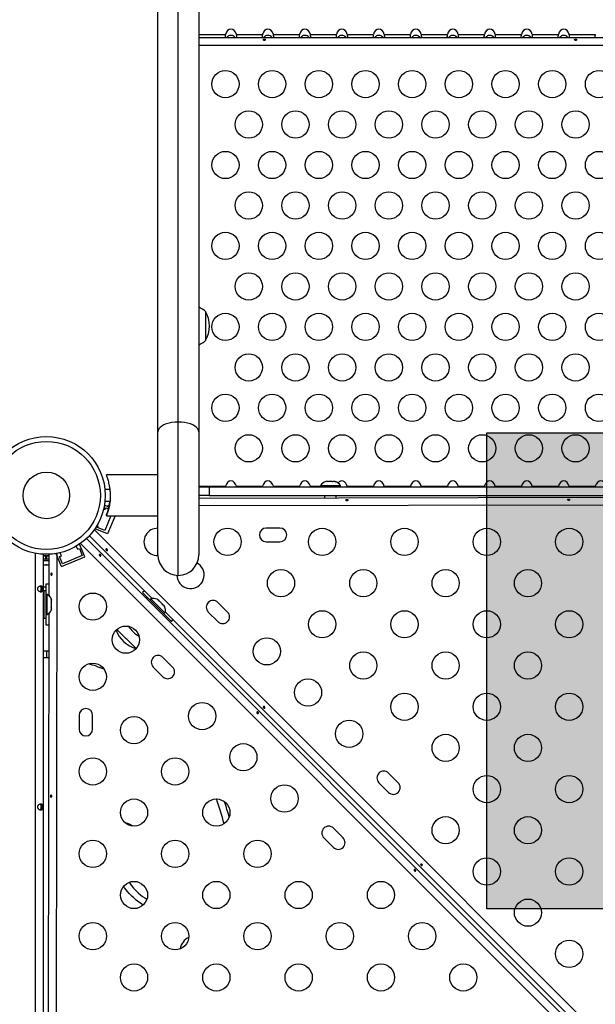
# Model space of a CAD drawing. Units: millimetres. Extents: x -80 to 426, y -60 to 480.
# Drawn here: x 199 to 217, y 206 to 238 of the extents above; entities that cross this region are included whole.
import ezdxf

# ---------------------------------------------------------------- set-up
doc = ezdxf.new("R2010")
doc.units = ezdxf.units.MM
doc.header["$LTSCALE"] = 20
doc.layers.add('CONTOUR', color=7, linetype='Continuous')
doc.layers.add('HAUTEUR-PLATE-FORME', color=7, linetype='Continuous')

msp = doc.modelspace()

# ---------------------------------------------------------------- hatches: boundary and pattern name
at = {"layer": 'HAUTEUR-PLATE-FORME', "true_color": 0xfcfcfc}
msp.add_hatch(color=7, dxfattribs=at).paths.add_polyline_path([(213.90732, 224.36775), (232.14263, 224.36775), (232.14263, 209.08656), (213.90732, 209.08656)])

# ---------------------------------------------------------------- linework, layer by layer
at = {"layer": 'CONTOUR'}
for p, q in [((203.99798, 224.71563), (203.99798, 266.94803)), ((203.34048, 224.39687), (203.34048, 266.62927)), ((204.65548, 266.62927), (204.65548, 224.39687)), ((204.65548, 237.15677), (205.51362, 237.15677)), ((204.65548, 237.05997), (228.86488, 237.05997)), ((205.86274, 237.15677), (206.70162, 237.15677)), ((207.05074, 237.15677), (207.88962, 237.15677)), ((208.23874, 237.15677), (209.07762, 237.15677)), ((209.42674, 237.15677), (210.26562, 237.15677)), ((210.61474, 237.15677), (211.45362, 237.15677)), ((211.80274, 237.15677), (212.64162, 237.15677)), ((212.99074, 237.15677), (213.82962, 237.15677)), ((214.17874, 237.15677), (215.01762, 237.15677)), ((215.36674, 237.15677), (216.20562, 237.15677)), ((216.55474, 237.15677), (217.39362, 237.15677)), ((204.65548, 236.81377), (228.86488, 236.81377)), ((204.87298, 228.2672), (204.87298, 227.3297)), ((203.99798, 219.79527), (203.99798, 224.71563)), ((203.34048, 220.45277), (203.34048, 224.39687)), ((204.65548, 224.39687), (204.65548, 220.45277)), ((203.34048, 223.01652), (201.68548, 223.01652)), ((201.68548, 223.00559), (201.68548, 223.01652)), ((208.74465, 222.80947), (208.73663, 222.8072)), ((208.7888, 222.80947), (208.74465, 222.80947)), ((208.78514, 222.80081), (208.7888, 222.80947)), ((208.81946, 222.80947), (208.78514, 222.80081)), ((208.79477, 222.80947), (208.7888, 222.80947)), ((208.79477, 222.80324), (208.79477, 222.80947)), ((208.80439, 222.80947), (208.79477, 222.80947)), ((208.80439, 222.80947), (208.81037, 222.80947)), ((208.92567, 222.80947), (208.81946, 222.80947)), ((208.95633, 222.80081), (208.92567, 222.80947)), ((208.92567, 222.80947), (208.95089, 222.80947)), ((208.95999, 222.80947), (208.95633, 222.80081)), ((209.02205, 222.80947), (208.95999, 222.80947)), ((209.05637, 222.80081), (209.02205, 222.80947)), ((209.02205, 222.80947), (209.0257, 222.80947)), ((209.0257, 222.80947), (209.05637, 222.80081)), ((201.79682, 222.54777), (201.64085, 222.54777)), ((204.65548, 222.65677), (205.51362, 222.65677)), ((204.65548, 222.63467), (204.98429, 222.63467)), ((204.98429, 222.63467), (228.53606, 222.63467)), ((204.98429, 222.63467), (204.98429, 222.36027)), ((205.51362, 222.65677), (205.50795, 222.63467)), ((205.86849, 222.63467), (205.86274, 222.65677)), ((205.86274, 222.65677), (206.70162, 222.65677)), ((206.70162, 222.65677), (206.69595, 222.63467)), ((207.05649, 222.63467), (207.05074, 222.65677)), ((207.05074, 222.65677), (207.88962, 222.65677)), ((207.88962, 222.65677), (207.88395, 222.63467)), ((208.24449, 222.63467), (208.23874, 222.65677)), ((208.23874, 222.65677), (208.56643, 222.65677)), ((208.56643, 222.66887), (208.56643, 222.63467)), ((208.85428, 222.66887), (208.56643, 222.66887)), ((209.20393, 222.66887), (208.85428, 222.66887)), ((209.20393, 222.63467), (209.20393, 222.66887)), ((209.43249, 222.63467), (209.42674, 222.65677)), ((209.42674, 222.65677), (210.26562, 222.65677)), ((210.26562, 222.65677), (210.25995, 222.63467)), ((210.62049, 222.63467), (210.61474, 222.65677)), ((210.61474, 222.65677), (211.45362, 222.65677)), ((211.45362, 222.65677), (211.44795, 222.63467)), ((211.80849, 222.63467), (211.80274, 222.65677)), ((211.80274, 222.65677), (212.64162, 222.65677)), ((212.64162, 222.65677), (212.63595, 222.63467)), ((212.99649, 222.63467), (212.99074, 222.65677)), ((212.99074, 222.65677), (213.82962, 222.65677)), ((213.82962, 222.65677), (213.82395, 222.63467)), ((214.18449, 222.63467), (214.17874, 222.65677)), ((214.17874, 222.65677), (215.01762, 222.65677)), ((215.01762, 222.65677), (215.01195, 222.63467)), ((215.37249, 222.63467), (215.36674, 222.65677)), ((215.36674, 222.65677), (216.20562, 222.65677)), ((216.20562, 222.65677), (216.19995, 222.63467)), ((216.56049, 222.63467), (216.55474, 222.65677)), ((216.55474, 222.65677), (217.39362, 222.65677)), ((217.39362, 222.65677), (217.38795, 222.63467)), ((201.64085, 222.17277), (201.80075, 222.17277)), ((204.98429, 222.36027), (204.65548, 222.36027)), ((204.65548, 222.27675), (228.86488, 222.31863)), ((204.98429, 222.36027), (228.53606, 222.36027)), ((208.69768, 222.36027), (208.69768, 222.28374)), ((209.07268, 222.28439), (209.07268, 222.36027)), ((201.59854, 221.92151), (201.64185, 221.90361)), ((201.63182, 222.04301), (201.6168, 222.00667)), ((201.77258, 222.02126), (201.61948, 222.02099)), ((201.76528, 221.98786), (201.63182, 222.04301)), ((201.64185, 221.90361), (201.66571, 221.96138)), ((201.66571, 221.96138), (201.75072, 221.92625)), ((228.86488, 222.06813), (204.65548, 222.02625)), ((201.82987, 221.70402), (201.63422, 221.23051)), ((201.68548, 221.71494), (201.68548, 221.70756)), ((201.68548, 221.70402), (201.68548, 221.70756)), ((201.68548, 221.70402), (203.34048, 221.70402)), ((201.96512, 221.70402), (201.72588, 221.12501)), ((201.29948, 221.26361), (232.66352, 189.89957)), ((201.32488, 221.30017), (201.32154, 221.29209)), ((201.72588, 221.12501), (201.32154, 221.29209)), ((201.42704, 221.38374), (201.38798, 221.39988)), ((201.40317, 221.32598), (201.42704, 221.38374)), ((201.63422, 221.23051), (201.40317, 221.32598)), ((207.26014, 221.3125), (206.82264, 221.31175)), ((201.05168, 220.98037), (232.38028, 189.65177)), ((203.15854, 219.05029), (201.14007, 221.06876)), ((200.72056, 220.73246), (200.76057, 220.63564)), ((200.76057, 220.63564), (200.81833, 220.65951)), ((200.81833, 220.65951), (200.9138, 220.42846)), ((200.82027, 220.79556), (200.82836, 220.7989)), ((200.99543, 220.39456), (200.82836, 220.7989)), ((232.22087, 189.45692), (200.85683, 220.82096)), ((206.82339, 220.87425), (207.26089, 220.875)), ((199.40555, 190.2167), (199.40555, 220.50383)), ((199.65605, 220.47314), (199.65605, 190.2474)), ((199.7422, 220.42277), (199.65605, 220.42277)), ((199.7422, 220.31689), (199.65605, 220.31689)), ((199.7422, 220.31689), (199.7422, 220.42277)), ((199.7422, 220.42277), (199.75002, 220.42277)), ((199.7422, 220.31689), (199.74336, 220.31689)), ((199.7422, 220.31689), (199.76018, 220.31689)), ((199.75002, 220.42277), (199.75002, 220.31689)), ((199.76018, 220.42277), (199.76018, 220.31689)), ((199.84881, 220.42277), (199.76018, 220.42277)), ((199.84863, 220.31689), (199.76018, 220.31689)), ((199.84659, 219.13959), (199.8489, 220.47235)), ((200.09945, 220.50097), (200.04707, 190.22836)), ((200.07744, 220.48862), (200.11377, 220.50364)), ((200.24451, 220.08428), (200.07744, 220.48862)), ((200.18293, 220.39697), (200.2407, 220.42083)), ((200.27841, 220.16591), (200.18293, 220.39697)), ((200.2407, 220.42083), (200.19894, 220.5219)), ((200.24451, 220.08428), (200.99543, 220.39456)), ((200.9138, 220.42846), (200.27841, 220.16591)), ((199.65605, 220.26999), (199.84855, 220.26999)), ((199.65605, 220.12939), (199.74133, 220.12939)), ((199.77902, 220.12939), (199.74133, 220.12939)), ((199.77902, 220.12939), (199.8483, 220.12939)), ((199.59355, 219.45143), (199.59355, 219.26907)), ((199.65605, 219.42277), (199.74018, 219.42277)), ((199.74018, 219.51652), (199.74018, 219.17902)), ((199.63548, 219.29777), (199.59355, 219.29777)), ((199.67768, 219.04777), (199.65605, 219.04777)), ((199.73968, 219.29777), (199.67768, 219.29777)), ((199.67768, 219.29777), (199.67768, 218.42277)), ((199.73968, 219.29777), (199.73968, 218.42277)), ((199.78658, 219.17902), (199.73968, 219.17902)), ((199.78658, 218.54152), (199.78658, 219.17902)), ((199.91852, 219.03227), (199.92718, 218.99962)), ((199.92718, 218.99962), (199.91852, 219.03227)), ((202.84707, 219.24529), (203.08572, 219.00665)), ((203.00139, 219.09026), (202.97159, 219.06046)), ((203.00139, 219.09026), (203.62011, 218.47154)), ((203.11853, 219.03945), (203.08536, 219.00629)), ((203.56931, 218.58867), (203.11853, 219.03945)), ((203.3156, 219.02899), (203.3448, 219.01202)), ((203.3448, 219.01202), (203.3156, 219.02899)), ((203.38252, 218.97429), (203.3448, 219.01202)), ((199.91852, 218.94627), (199.92718, 218.94627)), ((199.92718, 218.91362), (199.91852, 218.94627)), ((199.91852, 218.77427), (199.92718, 218.80691)), ((199.92718, 218.77427), (199.91852, 218.77427)), ((199.91852, 218.68827), (199.92718, 218.72091)), ((199.92718, 218.72091), (199.91852, 218.68827)), ((199.92718, 218.94627), (199.92718, 218.99962)), ((199.92718, 218.80691), (199.92718, 218.91362)), ((199.92718, 218.72091), (199.92718, 218.77427)), ((203.37641, 218.96818), (203.38252, 218.97429)), ((203.40561, 218.95121), (203.37641, 218.96818)), ((203.48106, 218.87576), (203.40561, 218.95121)), ((203.49803, 218.84656), (203.48106, 218.87576)), ((203.50415, 218.85267), (203.49803, 218.84656)), ((203.54188, 218.81494), (203.50415, 218.85267)), ((203.55884, 218.78574), (203.54188, 218.81494)), ((203.54188, 218.81494), (203.55884, 218.78574)), ((205.57905, 218.61852), (205.26969, 218.92788)), ((199.65605, 218.67277), (199.67768, 218.67277)), ((199.67768, 218.42277), (199.73968, 218.42277)), ((199.73968, 218.54152), (199.78658, 218.54152)), ((199.74018, 218.54152), (199.74018, 218.20402)), ((199.82327, 205.65787), (199.84562, 218.58009)), ((203.53614, 218.55551), (203.56931, 218.58867)), ((203.5365, 218.55586), (203.77515, 218.31722)), ((216.59357, 205.61526), (203.58014, 218.62869)), ((203.59031, 218.44174), (203.62011, 218.47154)), ((204.96033, 218.61852), (205.26969, 218.30916)), ((202.60231, 217.4854), (202.02654, 218.06118)), ((202.64024, 217.44747), (202.02654, 218.06118)), ((202.64024, 217.44747), (202.60231, 217.4854)), ((199.76018, 217.36027), (199.65605, 217.36027)), ((199.76018, 217.14376), (199.65605, 217.14376)), ((199.84351, 217.35959), (199.76018, 217.36027)), ((199.76018, 217.36027), (199.76018, 217.14376)), ((199.84314, 217.14306), (199.76018, 217.14376)), ((203.81128, 216.85075), (203.50192, 217.16011)), ((203.19256, 216.85075), (203.50192, 216.54139)), ((200.8087, 215.29781), (200.80794, 214.86031)), ((201.24544, 214.85955), (201.2462, 215.29705)), ((211.05913, 213.13844), (210.74977, 213.4478)), ((210.44041, 213.13844), (210.74977, 212.82908)), ((199.59355, 212.45143), (199.59355, 212.26907)), ((209.29136, 211.37067), (208.982, 211.68003)), ((208.67264, 211.37067), (208.982, 211.06131))]:
    msp.add_line(p, q, dxfattribs=at)
at = {"layer": 'CONTOUR', "flags": 128}
for points in [[(203.99798, 224.71563), (203.89512, 224.7117), (203.7948, 224.70003), (203.69948, 224.68089), (203.61151, 224.65475), (203.53305, 224.62226), (203.46605, 224.58423), (203.41214, 224.54158), (203.37266, 224.49537), (203.34857, 224.44673), (203.34048, 224.39687)], [(204.65548, 224.39687), (204.64738, 224.44673), (204.6233, 224.49537), (204.58381, 224.54158), (204.5299, 224.58423), (204.4629, 224.62226), (204.38444, 224.65475), (204.29647, 224.68089), (204.20115, 224.70003), (204.10083, 224.7117), (203.99798, 224.71563)], [(204.69939, 220.1169), (204.63918, 220.16717), (204.60103, 220.19079)], [(199.84723, 219.50872), (199.80826, 219.51331), (199.74018, 219.51652)], [(202.90859, 219.30024), (202.89748, 219.29117), (202.84707, 219.24529)], [(203.77515, 218.31722), (203.82102, 218.36763), (203.83009, 218.37874)], [(199.74018, 218.20402), (199.80826, 218.20722), (199.84499, 218.2115)]]:
    msp.add_lwpolyline(points, dxfattribs=at)
at = {"layer": 'CONTOUR'}
for centre, radius in [((205.51018, 235.56377), 0.4375), ((207.01018, 235.56377), 0.4375), ((208.51018, 235.56377), 0.4375), ((210.01018, 235.56377), 0.4375), ((211.51018, 235.56377), 0.4375), ((213.01018, 235.56377), 0.4375), ((214.51018, 235.56377), 0.4375), ((216.01018, 235.56377), 0.4375), ((217.51018, 235.56377), 0.4375), ((206.26018, 234.26473), 0.4375), ((207.76018, 234.26473), 0.4375), ((209.26018, 234.26473), 0.4375), ((210.76018, 234.26473), 0.4375), ((212.26018, 234.26473), 0.4375), ((213.76018, 234.26473), 0.4375), ((215.26018, 234.26473), 0.4375), ((216.76018, 234.26473), 0.4375), ((205.51018, 232.96569), 0.4375), ((207.01018, 232.96569), 0.4375), ((208.51018, 232.96569), 0.4375), ((210.01018, 232.96569), 0.4375), ((211.51018, 232.96569), 0.4375), ((213.01018, 232.96569), 0.4375), ((214.51018, 232.96569), 0.4375), ((216.01018, 232.96569), 0.4375), ((217.51018, 232.96569), 0.4375), ((206.26018, 231.66665), 0.4375), ((207.76018, 231.66665), 0.4375), ((209.26018, 231.66665), 0.4375), ((210.76018, 231.66665), 0.4375), ((212.26018, 231.66665), 0.4375), ((213.76018, 231.66665), 0.4375), ((215.26018, 231.66665), 0.4375), ((216.76018, 231.66665), 0.4375), ((205.51018, 230.36761), 0.4375), ((207.01018, 230.36761), 0.4375), ((208.51018, 230.36761), 0.4375), ((210.01018, 230.36761), 0.4375), ((211.51018, 230.36761), 0.4375), ((213.01018, 230.36761), 0.4375), ((214.51018, 230.36761), 0.4375), ((216.01018, 230.36761), 0.4375), ((217.51018, 230.36761), 0.4375), ((206.26018, 229.06858), 0.4375), ((207.76018, 229.06858), 0.4375), ((209.26018, 229.06858), 0.4375), ((210.76018, 229.06858), 0.4375), ((212.26018, 229.06858), 0.4375), ((213.76018, 229.06858), 0.4375), ((215.26018, 229.06858), 0.4375), ((216.76018, 229.06858), 0.4375), ((205.51018, 227.76954), 0.4375), ((207.01018, 227.76954), 0.4375), ((208.51018, 227.76954), 0.4375), ((210.01018, 227.76954), 0.4375), ((211.51018, 227.76954), 0.4375), ((213.01018, 227.76954), 0.4375), ((214.51018, 227.76954), 0.4375), ((216.01018, 227.76954), 0.4375), ((217.51018, 227.76954), 0.4375), ((206.26018, 226.4705), 0.4375), ((207.76018, 226.4705), 0.4375), ((209.26018, 226.4705), 0.4375), ((210.76018, 226.4705), 0.4375), ((212.26018, 226.4705), 0.4375), ((213.76018, 226.4705), 0.4375), ((215.26018, 226.4705), 0.4375), ((216.76018, 226.4705), 0.4375), ((205.51018, 225.17146), 0.4375), ((207.01018, 225.17146), 0.4375), ((208.51018, 225.17146), 0.4375), ((210.01018, 225.17146), 0.4375), ((211.51018, 225.17146), 0.4375), ((213.01018, 225.17146), 0.4375), ((214.51018, 225.17146), 0.4375), ((216.01018, 225.17146), 0.4375), ((217.51018, 225.17146), 0.4375), ((199.76018, 222.36027), 1.89), ((199.76018, 222.36027), 1.73415), ((206.26018, 223.87242), 0.4375), ((207.76018, 223.87242), 0.4375), ((209.26018, 223.87242), 0.4375), ((210.76018, 223.87242), 0.4375), ((212.26018, 223.87242), 0.4375), ((213.76018, 223.87242), 0.4375), ((215.26018, 223.87242), 0.4375), ((216.76018, 223.87242), 0.4375), ((199.76018, 222.36027), 0.74728), ((205.57936, 220.87209), 0.4375), ((208.61853, 220.8682), 0.4375), ((211.26311, 220.8682), 0.4375), ((213.90768, 220.8682), 0.4375), ((216.55226, 220.8682), 0.4375), ((207.29624, 219.54591), 0.4375), ((209.94082, 219.54591), 0.4375), ((212.58539, 219.54591), 0.4375), ((215.22997, 219.54591), 0.4375), ((201.25224, 218.79107), 0.4375), ((208.61853, 218.22362), 0.4375), ((211.26311, 218.22362), 0.4375), ((213.90768, 218.22362), 0.4375), ((216.55226, 218.22362), 0.4375), ((202.3129, 217.73041), 0.4375), ((206.84212, 217.35545), 0.4375), ((209.94082, 216.90133), 0.4375), ((212.58539, 216.90133), 0.4375), ((215.22997, 216.90133), 0.4375), ((201.24835, 216.54108), 0.4375), ((208.16441, 216.03316), 0.4375), ((211.26311, 215.57904), 0.4375), ((213.90768, 215.57904), 0.4375), ((216.55226, 215.57904), 0.4375), ((204.76499, 215.27832), 0.4375), ((202.57453, 214.82421), 0.4375), ((209.4867, 214.71087), 0.4375), ((212.58539, 214.25675), 0.4375), ((215.22997, 214.25675), 0.4375), ((206.08728, 213.95603), 0.4375), ((201.25224, 213.50192), 0.4375), ((203.89682, 213.50192), 0.4375), ((213.90768, 212.93446), 0.4375), ((216.55226, 212.93446), 0.4375), ((207.40957, 212.63374), 0.4375), ((202.57453, 212.17963), 0.4375), ((205.21911, 212.17963), 0.4375), ((212.58539, 211.61217), 0.4375), ((215.22997, 211.61217), 0.4375), ((201.25224, 210.85734), 0.4375), ((203.89682, 210.85734), 0.4375), ((206.5414, 210.85734), 0.4375), ((213.90768, 210.28988), 0.4375), ((216.55226, 210.28988), 0.4375), ((202.57453, 209.53505), 0.4375), ((205.21911, 209.53505), 0.4375), ((207.86369, 209.53505), 0.4375), ((210.50827, 209.53505), 0.4375), ((215.22997, 208.96759), 0.4375), ((201.25224, 208.21276), 0.4375), ((203.89682, 208.21276), 0.4375), ((206.5414, 208.21276), 0.4375), ((209.18598, 208.21276), 0.4375), ((211.83056, 208.21276), 0.4375), ((216.55226, 207.6453), 0.4375), ((202.57453, 206.89047), 0.4375), ((205.21911, 206.89047), 0.4375), ((207.86369, 206.89047), 0.4375), ((210.50827, 206.89047), 0.4375), ((213.15285, 206.89047), 0.4375)]:
    msp.add_circle(centre, radius, dxfattribs=at)
for centre, radius, start, end in [((204.37101, 227.68905), 0.76565, 49.034755, 68.190023), ((204.05657, 227.79845), 0.94141, 330.137166, 29.862834), ((204.37101, 227.90785), 0.76565, 291.809977, 310.965245), ((208.79622, 222.56088), 0.2539, 103.607795, 154.829342), ((208.97413, 222.56088), 0.2539, 25.170658, 76.422819), ((203.32937, 220.8682), 0.4375, 88.545049, 271.502809), ((206.82302, 221.093), 0.21875, 90.099128, 270.099128), ((207.26051, 221.09375), 0.21875, 270.099128, 90.099128), ((199.76018, 222.42277), 2, 267.01553, 272.540169), ((203.99798, 220.45277), 0.6575, 180, 270), ((203.99798, 220.45277), 0.6575, 270, 0), ((204.39003, 219.80754), 0.4375, 181.402868, 45), ((199.67859, 218.94923), 0.2539, 18.512587, 64.829342), ((203.20465, 218.80061), 0.2539, 63.512587, 109.829342), ((203.33046, 218.6748), 0.2539, 340.170658, 26.773154), ((205.11501, 218.7732), 0.21875, 45, 225), ((199.67859, 218.77131), 0.2539, 295.170658, 341.773154), ((205.42437, 218.46384), 0.21875, 225, 45), ((203.19543, 218.66558), 0.94141, 212.574927, 240.742371), ((202.88607, 218.35622), 0.94141, 199.838375, 254.862834), ((203.34724, 217.00543), 0.21875, 45, 225), ((199.76018, 212.22091), 4.92285, 67.879113, 74.106227), ((203.6566, 216.69607), 0.21875, 225, 45), ((201.02745, 215.29743), 0.21875, 359.900872, 179.900872), ((201.02669, 214.85993), 0.21875, 179.900872, 359.900872), ((210.59509, 213.29312), 0.21875, 45, 225), ((210.90445, 212.98376), 0.21875, 225, 45), ((197.39215, 209.7701), 8.33078, 14.238594, 19.983359), ((197.39215, 209.7701), 8.54729, 15.387157, 18.834797), ((208.82732, 211.52535), 0.21875, 45, 225), ((209.13668, 211.21599), 0.21875, 225, 45), ((204.5412, 207.73498), 0.48651, 115.384003, 171.505303)]:
    msp.add_arc(centre, radius, start, end, dxfattribs=at)
for centre, major_axis, ratio, start_param, end_param in [((205.68818, 237.05997), (0, 0.26517), 0.70710678, 5.08608158, 7.48028904), ((206.87618, 237.05997), (0, 0.26517), 0.70710678, 5.08608158, 7.48028904), ((208.06418, 237.05997), (0, 0.26517), 0.70710678, 5.08608158, 7.48028904), ((209.25218, 237.05997), (0, 0.26517), 0.70710678, 5.08608158, 7.48028904), ((210.44018, 237.05997), (0, 0.26517), 0.70710678, 5.08608158, 7.48028904), ((211.62818, 237.05997), (0, 0.26517), 0.70710678, 5.08608158, 7.48028904), ((212.81618, 237.05997), (0, 0.26517), 0.70710678, 5.08608158, 7.48028904), ((214.00418, 237.05997), (0, 0.26517), 0.70710678, 5.08608158, 7.48028904), ((215.19218, 237.05997), (0, 0.26517), 0.70710678, 5.08608158, 7.48028904), ((216.38018, 237.05997), (0, 0.26517), 0.70710678, 5.08608158, 7.48028904), ((205.68818, 222.55997), (0, 0.26517), 0.70710678, 5.08608157, 7.48028904), ((206.87618, 222.55997), (0, 0.26517), 0.70710678, 5.08608157, 7.48028904), ((208.06418, 222.55997), (0, 0.26517), 0.70710678, 5.08608157, 7.48028904), ((209.25218, 222.55997), (0, 0.26517), 0.70710678, 5.08608157, 6.99218873), ((210.44018, 222.55997), (0, 0.26517), 0.70710678, 5.08608157, 7.48028904), ((211.62818, 222.55997), (0, 0.26517), 0.70710678, 5.08608157, 7.48028904), ((212.81618, 222.55997), (0, 0.26517), 0.70710678, 5.08608157, 7.48028904), ((214.00418, 222.55997), (0, 0.26517), 0.70710678, 5.08608157, 7.48028904), ((215.19218, 222.55997), (0, 0.26517), 0.70710678, 5.08608157, 7.48028904), ((216.38018, 222.55997), (0, 0.26517), 0.70710678, 5.08608157, 7.48028904), ((217.56818, 222.55997), (0, 0.26517), 0.70710678, 5.08608157, 7.48028904), ((202.67959, 210.5013), (0.61317, -1.11769), 0.41064329, 5.00078329, 5.77434755)]:
    msp.add_ellipse(centre, major_axis=major_axis, ratio=ratio, start_param=start_param, end_param=end_param, dxfattribs=at)
for points, knots in [([(205.51362, 237.15677), (205.51072, 237.14614), (205.50491, 237.12485), (205.50015, 237.09622), (205.50088, 237.07508), (205.50599, 237.06227), (205.51108, 237.06073), (205.51362, 237.05997)], [0, 0, 0, 0, 0.21352384, 0.42774084, 0.62534193, 0.81372045, 1, 1, 1, 1]), ([(205.82188, 237.05997), (205.81905, 237.06359), (205.80282, 237.08439), (205.76351, 237.11046), (205.71967, 237.12504), (205.67836, 237.1282), (205.63632, 237.12073), (205.58877, 237.09565), (205.56549, 237.07136), (205.55457, 237.05997)], [0, 0, 0, 0, 0.04667274, 0.26762351, 0.43899463, 0.49011977, 0.66758064, 0.8440443, 1, 1, 1, 1]), ([(205.86274, 237.05997), (205.86563, 237.06097), (205.87144, 237.06298), (205.8762, 237.07906), (205.87547, 237.10213), (205.87036, 237.12889), (205.86527, 237.14751), (205.86274, 237.15677)], [0, 0, 0, 0, 0.21352384, 0.42774084, 0.62534193, 0.81372045, 1, 1, 1, 1]), ([(206.70162, 237.15677), (206.69872, 237.14614), (206.69291, 237.12485), (206.68815, 237.09622), (206.68888, 237.07508), (206.69399, 237.06227), (206.69908, 237.06073), (206.70162, 237.05997)], [0, 0, 0, 0, 0.21352384, 0.42774084, 0.62534193, 0.81372045, 1, 1, 1, 1]), ([(207.00988, 237.05997), (207.00705, 237.06359), (206.99082, 237.08439), (206.95151, 237.11046), (206.90767, 237.12504), (206.86636, 237.1282), (206.82432, 237.12073), (206.77677, 237.09565), (206.75349, 237.07136), (206.74257, 237.05997)], [0, 0, 0, 0, 0.04667274, 0.26762351, 0.43899463, 0.49011977, 0.66758064, 0.8440443, 1, 1, 1, 1]), ([(207.05074, 237.05997), (207.05363, 237.06097), (207.05944, 237.06298), (207.0642, 237.07906), (207.06347, 237.10213), (207.05836, 237.12889), (207.05327, 237.14751), (207.05074, 237.15677)], [0, 0, 0, 0, 0.21352384, 0.42774084, 0.62534193, 0.81372045, 1, 1, 1, 1]), ([(207.88962, 237.15677), (207.88672, 237.14614), (207.88091, 237.12485), (207.87615, 237.09622), (207.87688, 237.07508), (207.88199, 237.06227), (207.88708, 237.06073), (207.88962, 237.05997)], [0, 0, 0, 0, 0.21352384, 0.42774084, 0.62534193, 0.81372045, 1, 1, 1, 1]), ([(208.19788, 237.05997), (208.19505, 237.06359), (208.17882, 237.08439), (208.13951, 237.11046), (208.09567, 237.12504), (208.05436, 237.1282), (208.01232, 237.12073), (207.96477, 237.09565), (207.94149, 237.07136), (207.93057, 237.05997)], [0, 0, 0, 0, 0.04667274, 0.26762351, 0.43899463, 0.49011977, 0.66758064, 0.8440443, 1, 1, 1, 1]), ([(208.23874, 237.05997), (208.24163, 237.06097), (208.24744, 237.06298), (208.2522, 237.07906), (208.25147, 237.10213), (208.24636, 237.12889), (208.24127, 237.14751), (208.23874, 237.15677)], [0, 0, 0, 0, 0.21352384, 0.42774084, 0.62534193, 0.81372045, 1, 1, 1, 1]), ([(209.07762, 237.15677), (209.07472, 237.14614), (209.06891, 237.12485), (209.06415, 237.09622), (209.06488, 237.07508), (209.06999, 237.06227), (209.07508, 237.06073), (209.07762, 237.05997)], [0, 0, 0, 0, 0.21352384, 0.42774084, 0.62534193, 0.81372045, 1, 1, 1, 1]), ([(209.38588, 237.05997), (209.38305, 237.06359), (209.36682, 237.08439), (209.32751, 237.11046), (209.28367, 237.12504), (209.24236, 237.1282), (209.20032, 237.12073), (209.15277, 237.09565), (209.12949, 237.07136), (209.11857, 237.05997)], [0, 0, 0, 0, 0.04667274, 0.26762351, 0.43899463, 0.49011977, 0.66758064, 0.8440443, 1, 1, 1, 1]), ([(209.42674, 237.05997), (209.42963, 237.06097), (209.43544, 237.06298), (209.4402, 237.07906), (209.43947, 237.10213), (209.43436, 237.12889), (209.42927, 237.14751), (209.42674, 237.15677)], [0, 0, 0, 0, 0.21352384, 0.42774084, 0.62534193, 0.81372045, 1, 1, 1, 1]), ([(210.26562, 237.15677), (210.26272, 237.14614), (210.25691, 237.12485), (210.25215, 237.09622), (210.25288, 237.07508), (210.25799, 237.06227), (210.26308, 237.06073), (210.26562, 237.05997)], [0, 0, 0, 0, 0.21352384, 0.42774084, 0.62534193, 0.81372045, 1, 1, 1, 1]), ([(210.57388, 237.05997), (210.57105, 237.06359), (210.55482, 237.08439), (210.51551, 237.11046), (210.47167, 237.12504), (210.43036, 237.1282), (210.38832, 237.12073), (210.34077, 237.09565), (210.31749, 237.07136), (210.30657, 237.05997)], [0, 0, 0, 0, 0.04667274, 0.26762351, 0.43899463, 0.49011977, 0.66758064, 0.8440443, 1, 1, 1, 1]), ([(210.61474, 237.05997), (210.61763, 237.06097), (210.62344, 237.06298), (210.6282, 237.07906), (210.62747, 237.10213), (210.62236, 237.12889), (210.61727, 237.14751), (210.61474, 237.15677)], [0, 0, 0, 0, 0.21352384, 0.42774084, 0.62534193, 0.81372045, 1, 1, 1, 1]), ([(211.45362, 237.15677), (211.45072, 237.14614), (211.44491, 237.12485), (211.44015, 237.09622), (211.44088, 237.07508), (211.44599, 237.06227), (211.45108, 237.06073), (211.45362, 237.05997)], [0, 0, 0, 0, 0.21352384, 0.42774084, 0.62534193, 0.81372045, 1, 1, 1, 1]), ([(211.76188, 237.05997), (211.75905, 237.06359), (211.74282, 237.08439), (211.70351, 237.11046), (211.65967, 237.12504), (211.61836, 237.1282), (211.57632, 237.12073), (211.52877, 237.09565), (211.50549, 237.07136), (211.49457, 237.05997)], [0, 0, 0, 0, 0.04667274, 0.26762351, 0.43899463, 0.49011977, 0.66758064, 0.8440443, 1, 1, 1, 1]), ([(211.80274, 237.05997), (211.80563, 237.06097), (211.81144, 237.06298), (211.8162, 237.07906), (211.81547, 237.10213), (211.81036, 237.12889), (211.80527, 237.14751), (211.80274, 237.15677)], [0, 0, 0, 0, 0.21352384, 0.42774084, 0.62534193, 0.81372045, 1, 1, 1, 1]), ([(212.64162, 237.15677), (212.63872, 237.14614), (212.63291, 237.12485), (212.62815, 237.09622), (212.62888, 237.07508), (212.63399, 237.06227), (212.63908, 237.06073), (212.64162, 237.05997)], [0, 0, 0, 0, 0.21352384, 0.42774084, 0.62534193, 0.81372045, 1, 1, 1, 1]), ([(212.94988, 237.05997), (212.94705, 237.06359), (212.93082, 237.08439), (212.89151, 237.11046), (212.84767, 237.12504), (212.80636, 237.1282), (212.76432, 237.12073), (212.71677, 237.09565), (212.69349, 237.07136), (212.68257, 237.05997)], [0, 0, 0, 0, 0.04667274, 0.26762351, 0.43899463, 0.49011977, 0.66758064, 0.8440443, 1, 1, 1, 1]), ([(212.99074, 237.05997), (212.99363, 237.06097), (212.99944, 237.06298), (213.0042, 237.07906), (213.00347, 237.10213), (212.99836, 237.12889), (212.99327, 237.14751), (212.99074, 237.15677)], [0, 0, 0, 0, 0.21352384, 0.42774084, 0.62534193, 0.81372045, 1, 1, 1, 1]), ([(213.82962, 237.15677), (213.82672, 237.14614), (213.82091, 237.12485), (213.81615, 237.09622), (213.81688, 237.07508), (213.82199, 237.06227), (213.82708, 237.06073), (213.82962, 237.05997)], [0, 0, 0, 0, 0.21352384, 0.42774084, 0.62534193, 0.81372045, 1, 1, 1, 1]), ([(214.13788, 237.05997), (214.13505, 237.06359), (214.11882, 237.08439), (214.07951, 237.11046), (214.03567, 237.12504), (213.99436, 237.1282), (213.95232, 237.12073), (213.90477, 237.09565), (213.88149, 237.07136), (213.87057, 237.05997)], [0, 0, 0, 0, 0.04667274, 0.26762351, 0.43899463, 0.49011977, 0.66758064, 0.8440443, 1, 1, 1, 1]), ([(214.17874, 237.05997), (214.18163, 237.06097), (214.18744, 237.06298), (214.1922, 237.07906), (214.19147, 237.10213), (214.18636, 237.12889), (214.18127, 237.14751), (214.17874, 237.15677)], [0, 0, 0, 0, 0.21352384, 0.42774084, 0.62534193, 0.81372045, 1, 1, 1, 1]), ([(215.01762, 237.15677), (215.01472, 237.14614), (215.00891, 237.12485), (215.00415, 237.09622), (215.00488, 237.07508), (215.00999, 237.06227), (215.01508, 237.06073), (215.01762, 237.05997)], [0, 0, 0, 0, 0.21352384, 0.42774084, 0.62534193, 0.81372045, 1, 1, 1, 1]), ([(215.32588, 237.05997), (215.32305, 237.06359), (215.30682, 237.08439), (215.26751, 237.11046), (215.22367, 237.12504), (215.18236, 237.1282), (215.14032, 237.12073), (215.09277, 237.09565), (215.06949, 237.07136), (215.05857, 237.05997)], [0, 0, 0, 0, 0.04667274, 0.26762351, 0.43899463, 0.49011977, 0.66758064, 0.8440443, 1, 1, 1, 1]), ([(215.36674, 237.05997), (215.36963, 237.06097), (215.37544, 237.06298), (215.3802, 237.07906), (215.37947, 237.10213), (215.37436, 237.12889), (215.36927, 237.14751), (215.36674, 237.15677)], [0, 0, 0, 0, 0.21352384, 0.42774084, 0.62534193, 0.81372045, 1, 1, 1, 1]), ([(216.20562, 237.15677), (216.20272, 237.14614), (216.19691, 237.12485), (216.19215, 237.09622), (216.19288, 237.07508), (216.19799, 237.06227), (216.20308, 237.06073), (216.20562, 237.05997)], [0, 0, 0, 0, 0.21352384, 0.42774084, 0.62534193, 0.81372045, 1, 1, 1, 1]), ([(216.51388, 237.05997), (216.51105, 237.06359), (216.49482, 237.08439), (216.45551, 237.11046), (216.41167, 237.12504), (216.37036, 237.1282), (216.32832, 237.12073), (216.28077, 237.09565), (216.25749, 237.07136), (216.24657, 237.05997)], [0, 0, 0, 0, 0.04667274, 0.26762351, 0.43899463, 0.49011977, 0.66758064, 0.8440443, 1, 1, 1, 1]), ([(216.55474, 237.05997), (216.55763, 237.06097), (216.56344, 237.06298), (216.5682, 237.07906), (216.56747, 237.10213), (216.56236, 237.12889), (216.55727, 237.14751), (216.55474, 237.15677)], [0, 0, 0, 0, 0.21352384, 0.42774084, 0.62534193, 0.81372045, 1, 1, 1, 1]), ([(217.39362, 237.15677), (217.39072, 237.14614), (217.38491, 237.12485), (217.38015, 237.09622), (217.38088, 237.07508), (217.38599, 237.06227), (217.39108, 237.06073), (217.39362, 237.05997)], [0, 0, 0, 0, 0.21352384, 0.42774084, 0.62534193, 0.81372045, 1, 1, 1, 1]), ([(206.76304, 236.96446), (206.7665, 236.96499), (206.77341, 236.96604), (206.78221, 236.9709), (206.78858, 236.9774), (206.79175, 236.98492), (206.79135, 236.99242), (206.78749, 236.99908), (206.78057, 237.00431), (206.77134, 237.00767), (206.76084, 237.00891), (206.7503, 237.00794), (206.74089, 237.00487), (206.7336, 236.99987), (206.72929, 236.99332), (206.72846, 236.98587), (206.73118, 236.97835), (206.73713, 236.97164), (206.74567, 236.96668), (206.7548, 236.96429), (206.76068, 236.96441), (206.76304, 236.96446)], [0, 0, 0, 0, 0.05348894, 0.10696628, 0.16071513, 0.21450704, 0.26793629, 0.32116423, 0.37465828, 0.42847884, 0.48217701, 0.53548869, 0.58875529, 0.64238543, 0.69622344, 0.7497908, 0.80303455, 0.85639935, 0.91014311, 0.96393931, 1, 1, 1, 1]), ([(216.76304, 236.96446), (216.7665, 236.96499), (216.77341, 236.96604), (216.78221, 236.9709), (216.78858, 236.9774), (216.79175, 236.98492), (216.79135, 236.99242), (216.78749, 236.99908), (216.78057, 237.00431), (216.77134, 237.00767), (216.76084, 237.00891), (216.7503, 237.00794), (216.74089, 237.00487), (216.7336, 236.99987), (216.72929, 236.99332), (216.72846, 236.98587), (216.73118, 236.97835), (216.73713, 236.97164), (216.74567, 236.96668), (216.7548, 236.96429), (216.76068, 236.96441), (216.76304, 236.96446)], [0, 0, 0, 0, 0.05348894, 0.10696628, 0.16071513, 0.21450704, 0.26793629, 0.32116423, 0.37465828, 0.42847884, 0.48217701, 0.53548869, 0.58875529, 0.64238543, 0.69622344, 0.7497908, 0.80303455, 0.85639935, 0.91014311, 0.96393931, 1, 1, 1, 1]), ([(201.68548, 223.00559), (201.68818, 222.99742), (201.69366, 222.98084), (201.70944, 222.93482), (201.7287, 222.87452), (201.74992, 222.80008), (201.77113, 222.71158), (201.78965, 222.61223), (201.80344, 222.50408), (201.8106, 222.3945), (201.81086, 222.28496), (201.80473, 222.18156), (201.79293, 222.0831), (201.77671, 221.9923), (201.75708, 221.9093), (201.73578, 221.83654), (201.71509, 221.77678), (201.69586, 221.72863), (201.68912, 221.71495), (201.68548, 221.70756)], [0, 0, 0, 0, 0.05681896, 0.11537697, 0.17216764, 0.23047174, 0.2897046, 0.35066751, 0.40943662, 0.47012309, 0.52549349, 0.58254748, 0.63679465, 0.69249232, 0.7491393, 0.80727243, 0.86674743, 0.92800107, 1, 1, 1, 1]), ([(201.68548, 221.71494), (201.68818, 221.72311), (201.69366, 221.73969), (201.70944, 221.78571), (201.72869, 221.84602), (201.74996, 221.92041), (201.77098, 222.00912), (201.78764, 222.09432), (201.79438, 222.15192), (201.79682, 222.17277)], [0, 0, 0, 0, 0.14749254, 0.29949935, 0.44691844, 0.59826614, 0.75202476, 0.91027429, 1, 1, 1, 1]), ([(201.81013, 222.35176), (201.81023, 222.34355), (201.8106, 222.31097), (201.80812, 222.25601), (201.8037, 222.19695), (201.79901, 222.15583), (201.79644, 222.13837), (201.79678, 222.14307), (201.79896, 222.16372), (201.79991, 222.17277)], [0, 0, 0, 0, 0.05478083, 0.21752187, 0.38071089, 0.54501145, 0.70936934, 0.87261727, 1, 1, 1, 1]), ([(209.39408, 222.22817), (209.39152, 222.22661), (209.38639, 222.22348), (209.38232, 222.21677), (209.38159, 222.20933), (209.38444, 222.20182), (209.39049, 222.19519), (209.39912, 222.19028), (209.40936, 222.18784), (209.42002, 222.18824), (209.42988, 222.19138), (209.43791, 222.19682), (209.4432, 222.20381), (209.44511, 222.21143), (209.44345, 222.21871), (209.43843, 222.22493), (209.43059, 222.22953), (209.42076, 222.23215), (209.41013, 222.23257), (209.40088, 222.23108), (209.39604, 222.22901), (209.39408, 222.22817)], [0, 0, 0, 0, 0.05376889, 0.10754442, 0.16110314, 0.21435798, 0.26774443, 0.32149544, 0.37528105, 0.42870957, 0.48194842, 0.53545873, 0.58927918, 0.64296649, 0.69628816, 0.74957871, 0.8032175, 0.85704987, 0.91061332, 0.96386362, 1, 1, 1, 1]), ([(216.51907, 222.2405), (216.51651, 222.23893), (216.51138, 222.23581), (216.50731, 222.22909), (216.50658, 222.22166), (216.50943, 222.21415), (216.51548, 222.20751), (216.52411, 222.20261), (216.53435, 222.20017), (216.545, 222.20057), (216.55487, 222.20371), (216.5629, 222.20915), (216.56819, 222.21614), (216.5701, 222.22375), (216.56844, 222.23104), (216.56342, 222.23726), (216.55557, 222.24186), (216.54574, 222.24448), (216.53512, 222.2449), (216.52587, 222.24341), (216.52103, 222.24134), (216.51907, 222.2405)], [0, 0, 0, 0, 0.05376889, 0.10754442, 0.16110314, 0.21435798, 0.26774443, 0.32149544, 0.37528105, 0.42870957, 0.48194842, 0.53545873, 0.58927918, 0.64296649, 0.69628816, 0.74957871, 0.8032175, 0.85704987, 0.91061332, 0.96386362, 1, 1, 1, 1]), ([(201.68093, 220.60249), (201.67879, 220.60523), (201.6745, 220.61071), (201.67107, 220.61969), (201.67055, 220.62811), (201.67327, 220.63524), (201.67894, 220.64028), (201.68689, 220.64269), (201.69618, 220.64215), (201.7057, 220.63856), (201.71423, 220.63223), (201.72076, 220.62387), (201.72462, 220.61445), (201.72549, 220.60507), (201.72334, 220.5969), (201.71851, 220.59098), (201.71159, 220.58798), (201.70328, 220.58815), (201.69439, 220.59139), (201.68664, 220.59657), (201.68257, 220.6008), (201.68093, 220.60249)], [0, 0, 0, 0, 0.05350078, 0.10699034, 0.16074117, 0.2145264, 0.26795903, 0.3212032, 0.37470967, 0.42852776, 0.48222042, 0.53554069, 0.58882496, 0.64246286, 0.69629504, 0.7498604, 0.80311717, 0.85649814, 0.91024458, 0.9640337, 1, 1, 1, 1]), ([(201.50454, 220.45292), (201.50668, 220.45018), (201.51097, 220.4447), (201.5144, 220.43572), (201.51492, 220.4273), (201.5122, 220.42017), (201.50653, 220.41513), (201.49858, 220.41272), (201.48929, 220.41327), (201.47977, 220.41685), (201.47124, 220.42318), (201.46471, 220.43154), (201.46085, 220.44096), (201.45998, 220.45034), (201.46213, 220.45851), (201.46696, 220.46443), (201.47388, 220.46743), (201.48219, 220.46727), (201.49108, 220.46402), (201.49883, 220.45885), (201.5029, 220.45462), (201.50454, 220.45292)], [0, 0, 0, 0, 0.05350078, 0.10699034, 0.16074117, 0.2145264, 0.26795903, 0.3212032, 0.37470967, 0.42852776, 0.48222042, 0.53554069, 0.58882496, 0.64246286, 0.69629504, 0.7498604, 0.80311717, 0.85649814, 0.91024458, 0.9640337, 1, 1, 1, 1]), ([(199.74133, 220.12939), (199.7445, 220.13053), (199.75085, 220.13281), (199.75706, 220.13629), (199.76018, 220.13804)], [0, 0, 0, 0, 0.49899362, 1, 1, 1, 1]), ([(199.76018, 220.13804), (199.76328, 220.1363), (199.76949, 220.13281), (199.77584, 220.13053), (199.77902, 220.12939)], [0, 0, 0, 0, 0.49894572, 1, 1, 1, 1]), ([(199.93944, 219.81297), (199.93756, 219.81041), (199.9338, 219.80528), (199.92637, 219.80121), (199.9188, 219.80048), (199.9118, 219.80333), (199.90608, 219.80938), (199.90211, 219.818), (199.90022, 219.82825), (199.90053, 219.8389), (199.903, 219.84877), (199.90746, 219.8568), (199.91361, 219.86209), (199.92087, 219.864), (199.92846, 219.86234), (199.93549, 219.85732), (199.94107, 219.84947), (199.94442, 219.83964), (199.94497, 219.82902), (199.94304, 219.81976), (199.94048, 219.81492), (199.93944, 219.81297)], [0, 0, 0, 0, 0.05376889, 0.10754442, 0.16110314, 0.21435798, 0.26774443, 0.32149544, 0.37528105, 0.42870957, 0.48194842, 0.53545873, 0.58927918, 0.64296649, 0.69628816, 0.74957871, 0.8032175, 0.85704987, 0.91061332, 0.96386362, 1, 1, 1, 1]), ([(199.64741, 219.36027), (199.64726, 219.354), (199.64696, 219.3412), (199.6445, 219.32333), (199.64034, 219.30725), (199.63176, 219.28831), (199.61468, 219.27132), (199.58399, 219.26407), (199.54632, 219.2712), (199.51454, 219.28819), (199.49342, 219.30713), (199.48102, 219.32316), (199.47278, 219.34099), (199.46979, 219.36004), (199.47264, 219.37912), (199.48081, 219.39704), (199.49318, 219.41316), (199.51428, 219.43216), (199.54599, 219.4492), (199.58368, 219.45646), (199.61451, 219.44934), (199.63169, 219.43234), (199.64031, 219.41336), (199.64448, 219.39731), (199.64696, 219.37941), (199.64726, 219.3666), (199.64741, 219.36027)], [0, 0, 0, 0, 0.02665378, 0.05437539, 0.08350723, 0.11432682, 0.17999312, 0.24964089, 0.319559, 0.38544061, 0.41621657, 0.44536648, 0.47303187, 0.49963398, 0.52639778, 0.55406208, 0.58326468, 0.61416053, 0.67992269, 0.74960757, 0.81947804, 0.88551079, 0.91627638, 0.94554733, 0.97307697, 1, 1, 1, 1]), ([(199.55607, 219.44883), (199.55878, 219.44769), (199.56736, 219.44409), (199.57682, 219.42893), (199.58437, 219.40458), (199.58683, 219.37944), (199.58702, 219.36429), (199.58706, 219.36027)], [0, 0, 0, 0, 0.11252904, 0.35646017, 0.62461436, 0.90035441, 1, 1, 1, 1]), ([(199.58706, 219.36027), (199.58681, 219.35047), (199.58631, 219.33091), (199.58149, 219.30464), (199.57306, 219.28286), (199.56222, 219.27524), (199.55693, 219.27152)], [0, 0, 0, 0, 0.24360451, 0.48640273, 0.74915645, 1, 1, 1, 1]), ([(206.73675, 215.54668), (206.7346, 215.54942), (206.73031, 215.5549), (206.72689, 215.56388), (206.72636, 215.5723), (206.72908, 215.57943), (206.73475, 215.58447), (206.7427, 215.58688), (206.752, 215.58633), (206.76151, 215.58275), (206.77005, 215.57642), (206.77657, 215.56806), (206.78043, 215.55864), (206.7813, 215.54926), (206.77916, 215.54109), (206.77433, 215.53517), (206.76741, 215.53217), (206.75909, 215.53233), (206.75021, 215.53558), (206.74246, 215.54075), (206.73838, 215.54498), (206.73675, 215.54668)], [0, 0, 0, 0, 0.05350078, 0.10699034, 0.16074117, 0.2145264, 0.26795903, 0.3212032, 0.37470967, 0.42852776, 0.48222042, 0.53554069, 0.58882496, 0.64246286, 0.69629504, 0.7498604, 0.80311717, 0.85649814, 0.91024458, 0.9640337, 1, 1, 1, 1]), ([(206.56035, 215.39711), (206.56249, 215.39437), (206.56679, 215.38889), (206.57021, 215.37991), (206.57074, 215.37149), (206.56801, 215.36436), (206.56234, 215.35932), (206.55439, 215.35691), (206.5451, 215.35745), (206.53559, 215.36104), (206.52705, 215.36737), (206.52052, 215.37573), (206.51666, 215.38515), (206.5158, 215.39453), (206.51794, 215.4027), (206.52277, 215.40862), (206.52969, 215.41162), (206.53801, 215.41145), (206.54689, 215.40821), (206.55464, 215.40303), (206.55872, 215.3988), (206.56035, 215.39711)], [0, 0, 0, 0, 0.05350078, 0.10699034, 0.16074117, 0.2145264, 0.26795903, 0.3212032, 0.37470967, 0.42852776, 0.48222042, 0.53554069, 0.58882496, 0.64246286, 0.69629504, 0.7498604, 0.80311717, 0.85649814, 0.91024458, 0.9640337, 1, 1, 1, 1]), ([(199.92712, 212.68798), (199.92524, 212.68542), (199.92148, 212.68029), (199.91404, 212.67622), (199.90648, 212.67549), (199.89947, 212.67834), (199.89375, 212.68439), (199.88979, 212.69302), (199.8879, 212.70326), (199.88821, 212.71391), (199.89067, 212.72378), (199.89513, 212.73181), (199.90128, 212.7371), (199.90854, 212.73901), (199.91613, 212.73735), (199.92316, 212.73233), (199.92874, 212.72448), (199.93209, 212.71465), (199.93264, 212.70403), (199.93071, 212.69477), (199.92815, 212.68993), (199.92712, 212.68798)], [0, 0, 0, 0, 0.05376889, 0.10754442, 0.16110314, 0.21435798, 0.26774443, 0.32149544, 0.37528105, 0.42870957, 0.48194842, 0.53545873, 0.58927918, 0.64296649, 0.69628816, 0.74957871, 0.8032175, 0.85704987, 0.91061332, 0.96386362, 1, 1, 1, 1]), ([(199.64741, 212.36027), (199.64726, 212.354), (199.64696, 212.3412), (199.6445, 212.32333), (199.64034, 212.30725), (199.63176, 212.28831), (199.61468, 212.27132), (199.58399, 212.26407), (199.54632, 212.2712), (199.51454, 212.28819), (199.49342, 212.30713), (199.48102, 212.32316), (199.47278, 212.34099), (199.46979, 212.36004), (199.47264, 212.37912), (199.48081, 212.39704), (199.49318, 212.41316), (199.51428, 212.43216), (199.54599, 212.4492), (199.58368, 212.45646), (199.61451, 212.44934), (199.63169, 212.43234), (199.64031, 212.41336), (199.64448, 212.39731), (199.64696, 212.37941), (199.64726, 212.3666), (199.64741, 212.36027)], [0, 0, 0, 0, 0.02665378, 0.05437539, 0.08350723, 0.11432682, 0.17999312, 0.24964089, 0.319559, 0.38544061, 0.41621657, 0.44536648, 0.47303187, 0.49963398, 0.52639778, 0.55406208, 0.58326468, 0.61416053, 0.67992269, 0.74960757, 0.81947804, 0.88551079, 0.91627638, 0.94554733, 0.97307697, 1, 1, 1, 1]), ([(199.55607, 212.44883), (199.55878, 212.44769), (199.56736, 212.44409), (199.57682, 212.42893), (199.58437, 212.40458), (199.58683, 212.37944), (199.58702, 212.36429), (199.58706, 212.36027)], [0, 0, 0, 0, 0.11252904, 0.35646017, 0.62461436, 0.90035441, 1, 1, 1, 1]), ([(199.58706, 212.36027), (199.58681, 212.35047), (199.58631, 212.33091), (199.58149, 212.30464), (199.57306, 212.28286), (199.56222, 212.27524), (199.55693, 212.27152)], [0, 0, 0, 0, 0.24360451, 0.48640273, 0.74915645, 1, 1, 1, 1]), ([(202.2908, 211.85018), (202.30522, 211.84787), (202.3553, 211.83986), (202.44112, 211.80787), (202.50676, 211.76951), (202.54124, 211.74936)], [0, 0, 0, 0, 0.1610423, 0.55936717, 1, 1, 1, 1]), ([(211.79256, 210.49086), (211.79042, 210.4936), (211.78612, 210.49908), (211.7827, 210.50806), (211.78217, 210.51648), (211.7849, 210.52361), (211.79057, 210.52866), (211.79852, 210.53107), (211.80781, 210.53052), (211.81733, 210.52693), (211.82586, 210.52061), (211.83239, 210.51225), (211.83625, 210.50283), (211.83711, 210.49345), (211.83497, 210.48527), (211.83014, 210.47935), (211.82322, 210.47635), (211.8149, 210.47652), (211.80602, 210.47977), (211.79827, 210.48494), (211.7942, 210.48917), (211.79256, 210.49086)], [0, 0, 0, 0, 0.05350078, 0.10699034, 0.16074117, 0.2145264, 0.26795903, 0.3212032, 0.37470967, 0.42852776, 0.48222042, 0.53554069, 0.58882496, 0.64246286, 0.69629504, 0.7498604, 0.80311717, 0.85649814, 0.91024458, 0.9640337, 1, 1, 1, 1]), ([(211.61616, 210.3413), (211.61831, 210.33856), (211.6226, 210.33308), (211.62603, 210.3241), (211.62655, 210.31567), (211.62383, 210.30855), (211.61816, 210.3035), (211.61021, 210.30109), (211.60091, 210.30164), (211.5914, 210.30523), (211.58286, 210.31155), (211.57634, 210.31991), (211.57248, 210.32933), (211.57161, 210.33871), (211.57375, 210.34688), (211.57858, 210.35281), (211.5855, 210.35581), (211.59382, 210.35564), (211.6027, 210.35239), (211.61045, 210.34722), (211.61453, 210.34299), (211.61616, 210.3413)], [0, 0, 0, 0, 0.05350078, 0.10699034, 0.16074117, 0.2145264, 0.26795903, 0.3212032, 0.37470967, 0.42852776, 0.48222042, 0.53554069, 0.58882496, 0.64246286, 0.69629504, 0.7498604, 0.80311717, 0.85649814, 0.91024458, 0.9640337, 1, 1, 1, 1]), ([(202.87165, 209.22229), (202.85756, 209.22891), (202.77401, 209.26813), (202.63725, 209.37094), (202.45144, 209.54757), (202.31891, 209.69684), (202.2519, 209.79808), (202.2419, 209.81319)], [0, 0, 0, 0, 0.05356622, 0.31752174, 0.58217526, 0.93762348, 1, 1, 1, 1])]:
    msp.add_open_spline(points, degree=3, knots=knots, dxfattribs=at)
at = {"layer": 'HAUTEUR-PLATE-FORME', "color": 0}
msp.add_lwpolyline([(213.90732, 224.36775), (232.14263, 224.36775), (232.14263, 209.08656), (213.90732, 209.08656)], close=True, dxfattribs=at)

doc.saveas('drawing.dxf')
